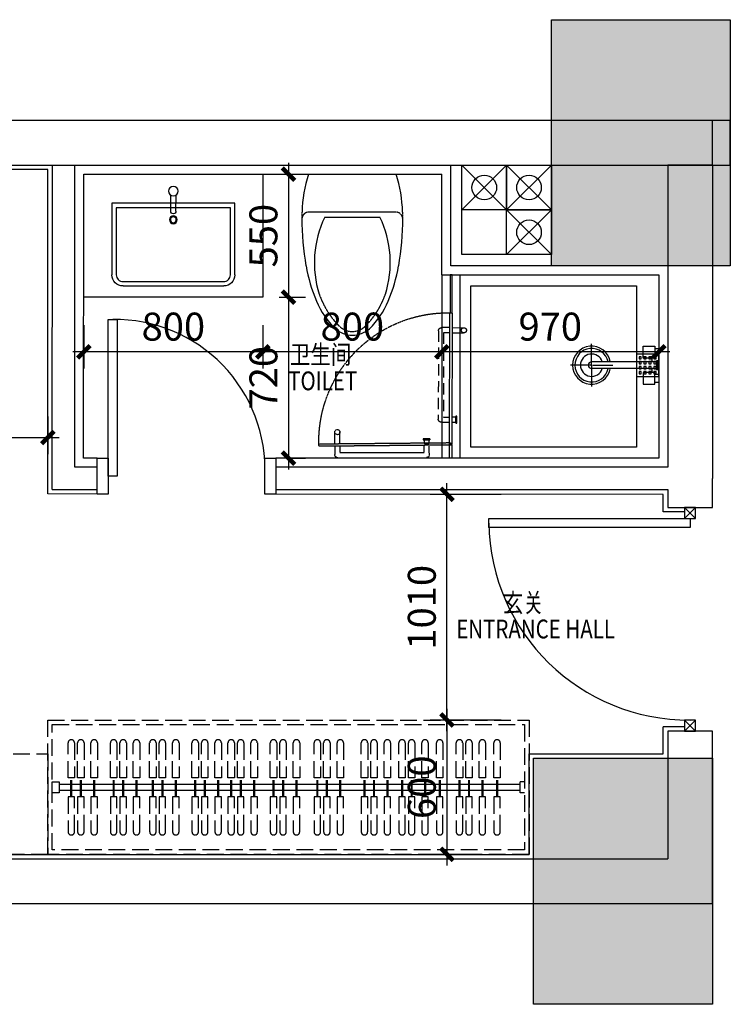
# Model space of a CAD drawing. Units: millimetres. Extents: x 77205 to 162105, y 147104 to 262616.
# Drawn here: x 150454 to 153631, y 226354 to 230754 of the extents above; entities that cross this region are included whole.
import ezdxf

# ---------------------------------------------------------------- set-up
doc = ezdxf.new("R2010")
doc.units = ezdxf.units.MM
doc.linetypes.add('DASH', pattern=[0.35, 0.25, -0.1])
doc.linetypes.add('DASHED', pattern=[0.75, 0.5, -0.25])
for name, color, linetype in [('A-FIXT', 162, 'Continuous'), ('A-HOLE-MECH', 222, 'Continuous'), ('A-平-洁具.........FLOR-FIXTRR', 44, 'Continuous'), ('ADOOR', 3, 'Continuous'), ('P-DIM', 3, 'Continuous'), ('P-DOOR', 30, 'Continuous'), ('P-FIX FURNITURE(到顶）', 134, 'Continuous'), ('P-FURNITURE', 8, 'DASH'), ('P-TEXT', 15, 'Continuous'), ('P-TOILET', 134, 'Continuous'), ('P-TOILET(挡水条)', 134, 'Continuous'), ('P-WALL', 5, 'Continuous'), ('P-WALL FIN', 4, 'Continuous')]:
    doc.layers.add(name, color=color, linetype=linetype)
doc.layers.add('S-WALL-HATC', color=9, linetype='Continuous', lineweight=9)
doc.styles.add('-宋体', font='SimSun.ttf', dxfattribs={"width": 0.8})
doc.dimstyles.new('绿联1：50', dxfattribs={"dimscale": 50, "dimtxt": 2.5, "dimasz": 0.8, "dimexe": 1.5, "dimexo": 2.5, "dimgap": 1, "dimtad": 1, "dimdec": 0, "dimzin": 12, "dimdsep": 46, "dimtxsty": '-宋体', "dimblk": 'ARCHTICK', "dimcen": 0, "dimdle": 1, "dimclrd": 3, "dimclre": 3, "dimclrt": 9, "dimadec": 0, "dimazin": 0, "dimtfac": 1, "dimtdec": 0, "dimtix": 1, "dimtmove": 2, "dimatfit": 3, "dimldrblk": 'A', "dimfxl": 8, "dimfxlon": 1, "dimtolj": 1, "dimtzin": 12, "dimlwd": -1, "dimarcsym": 0})

# ---------------------------------------------------------------- blocks, each defined once
blk = doc.blocks.new('A$C5C02172A')
at = {"layer": 'P-TOILET', "color": 8, "ltscale": 2}
for p, q in [((-170, -195.1), (-170, 195.1)), ((-192.4, 123.6), (-192.4, -123.6))]:
    blk.add_line(p, q, dxfattribs=at)
at = {"layer": 'P-TOILET', "ltscale": 2}
blk.add_line((0, 195.9), (0, -195.9), dxfattribs=at)
for centre, radius, start, end in [((-197.1, -1020.1), 1245.7, 90, 99.8547), ((-187, -389.6), 614.6, 72.2843, 88.4125), ((-285.7, -511.1), 728.5, 99.8547, 112.7523), ((-419.7, -191.5), 381.9, 112.7523, 135.3552), ((-602.3, 0), 117.7, 139.2175, 180), ((-602.3, 0), 117.7, 180, 220.7825), ((-419.7, 191.5), 381.9, 224.6448, 247.2477), ((-285.7, 511.1), 728.5, 247.2477, 260.1453), ((-197.1, 1020.1), 1245.7, 260.1453, 270), ((-187, 389.6), 614.6, 271.5875, 287.7157)]:
    blk.add_arc(centre, radius, start, end, dxfattribs=at)
at = {"layer": 'P-TOILET', "linetype": 'DASH', "ltscale": 2}
for centre, start, end in [((-189.7, -617.3), 88.6591, 90.5048), ((-189.7, 617.3), 269.4952, 271.3409)]:
    blk.add_arc(centre, 842.9, start, end, dxfattribs=at)
at = {"layer": 'P-TOILET', "color": 8, "linetype": 'DASH', "ltscale": 2}
for centre, radius, start, end in [((-200, 195.1), 30, 0, 84.5308), ((-419.7, -197.5), 364.4, 112.7523, 135.3552), ((-285.7, -517.1), 711, 110.6733, 112.7523), ((-619.1, -0.6), 84.2, 135.3552, 179.5914), ((-619.1, 0.6), 84.2, 180.4086, 224.6448), ((-419.7, 197.5), 364.4, 224.6448, 247.2477), ((-285.7, 517.1), 711, 247.2477, 249.3267), ((-200, -195.1), 30, 275.4692, 0)]:
    blk.add_arc(centre, radius, start, end, dxfattribs=at)
at = {"layer": 'P-TOILET', "color": 8, "ltscale": 2}
for centre, start, end in [((-395.4, -297.6), 64.2699, 107.5906), ((-395.4, 297.6), 252.4094, 295.7301)]:
    blk.add_arc(centre, 467.5, start, end, dxfattribs=at)
blk = doc.blocks.new('A$C67AE4403')
at = {"layer": 'A-平-洁具.........FLOR-FIXTRR', "color": 134}
for p, q in [((264, 334), (262, 408)), ((288, 408), (287, 334))]:
    blk.add_line(p, q, dxfattribs=at)
at = {"layer": 'A-平-洁具.........FLOR-FIXTRR', "color": 134, "extrusion": (0, 0, -1)}
for p, q in [((0, 370), (550, 370)), ((0, 50), (0, 370)), ((550, 370), (550, 50)), ((500, 0), (50, 0))]:
    blk.add_line(p, q, dxfattribs=at)
at = {"layer": 'A-平-洁具.........FLOR-FIXTRR', "color": 134}
blk.add_lwpolyline([(20, 324), (20, 350), (530, 350), (530, 324)], dxfattribs=at)
blk.add_lwpolyline([(530, 324), (530, 50, -0.414214), (500, 20), (50, 20, -0.414214), (20, 50), (20, 324)], format="xyb", dxfattribs=at)
for centre, radius in [((275, 424), 21.2), ((275, 296), 17.7), ((275, 296), 13.1)]:
    blk.add_circle(centre, radius, dxfattribs=at)
for centre, radius, start, end in [((275, 334), 11.7, 180, 0), ((50, 50), 50, 180, 270), ((500, 50), 50, 270, 0)]:
    blk.add_arc(centre, radius, start, end, dxfattribs=at)
at = {"layer": 'P-DIM', "extrusion": (0, 0, -1)}
blk.add_line((0, 370), (0, 370), dxfattribs=at)
blk = doc.blocks.new('A$C24106dff')
at = {"layer": 'P-WALL FIN', "ltscale": 2}
blk.add_lwpolyline([(50, 25), (0, 25), (0, -25), (50, -25)], close=True, dxfattribs=at)
for points in [[(50, 25), (0, -25)], [(0, 25), (50, -25)]]:
    blk.add_lwpolyline(points, dxfattribs=at)
blk = doc.blocks.new('uuuertgherheheh')
at = {"color": 251}
blk.add_lwpolyline([(-28497.7, 2426.4), (-28499.7, 2428.4), (-29085.7, 2428.4), (-29087.7, 2426.4), (-29087.7, 2420.4), (-29085.7, 2418.4), (-28499.7, 2418.4), (-28497.7, 2420.4)], close=True, dxfattribs=at)
at = {"layer": 'ADOOR', "color": 251, "linetype": 'DASH', "ltscale": 0.7}
for p, q in [((-28501, 2918.7, 0), (-28554.1, 2918.9, 0)), ((-28489.9, 2941.7, 0), (-28452.7, 2941.6, 0)), ((-28489.9, 2918.7, 0), (-28461.8, 2918.6, 0)), ((-28461.8, 2918.6, 0), (-28463.3, 2542.1, 0)), ((-28438.7, 2927.5, 0), (-28440.2, 2533, 0)), ((-28454.3, 2519, 0), (-28491.5, 2519.2, 0)), ((-28463.3, 2542.1, 0), (-28491.4, 2542.2, 0))]:
    blk.add_line(p, q, dxfattribs=at)
at = {"layer": 'ADOOR', "color": 251, "linetype": 'DASHED', "ltscale": 100}
for p, q in [((-29021.5, 2428.4, 0), (-29021.5, 2465.6, 0)), ((-29007.5, 2479.6, 0), (-28613, 2479.6, 0)), ((-28598.9, 2465.6, 0), (-28598.9, 2428.4, 0)), ((-28998.4, 2428.4, 0), (-28998.4, 2456.5, 0)), ((-28998.4, 2456.5, 0), (-28622, 2456.5, 0)), ((-28622, 2456.5, 0), (-28622, 2428.4, 0)), ((-28998.4, 2418.4, 0), (-28998.4, 2365.3, 0))]:
    blk.add_line(p, q, dxfattribs=at)
at = {"layer": 'ADOOR', "color": 251, "linetype": 'DASH', "ltscale": 0.7}
blk.add_lwpolyline([(-28498.2, 2423.8), (-28496.7, 2425.3), (-28489.6, 3010.1), (-28492.3, 3012.9), (-28497.9, 3012.9), (-28500.7, 3010.2), (-28507.7, 2426.7), (-28505, 2423.9)], close=True, dxfattribs=at)
at = {"layer": 'ADOOR', "color": 251, "linetype": 'DASH', "ltscale": 0.7, "elevation": 0}
blk.add_lwpolyline([(-28500.9, 2941.8), (-28553.1, 2942)], dxfattribs=at)
for points in [[(-28523.8, 2515.2), (-28523.7, 2546.4), (-28520, 2546.4), (-28520.1, 2515.2)], [(-28520, 2542.3), (-28502.5, 2542.3), (-28502.6, 2519.2), (-28520.1, 2519.3)]]:
    blk.add_lwpolyline(points, close=True, dxfattribs=at)
at = {"layer": 'ADOOR', "color": 251, "linetype": 'DASHED', "ltscale": 100, "elevation": 0}
blk.add_lwpolyline([(-29021.5, 2418.4), (-29021.6, 2366.2)], dxfattribs=at)
for points in [[(-28594.9, 2397.1), (-28626.1, 2397.1), (-28626.1, 2400.8), (-28594.9, 2400.8)], [(-28622, 2400.8), (-28622, 2418.4), (-28598.9, 2418.4), (-28598.9, 2400.8)]]:
    blk.add_lwpolyline(points, close=True, dxfattribs=at)
at = {"layer": 'ADOOR', "color": 251, "linetype": 'DASH', "ltscale": 0.7}
for centre, radius, start, end in [((-28511.5, 2436.9), 576.3, 88.3711, 181.1194), ((-28553.2, 2930.5, 0), 11.5, 89.7271, 268.2923), ((-28553.2, 2930.5, 0), 11.5, 268.2923, 89.7424), ((-28452.7, 2927.6, 0), 14, 359.7772, 89.7772), ((-28454.2, 2533, 0), 14, 269.7772, 359.7772)]:
    blk.add_arc(centre, radius, start, end, dxfattribs=at)
at = {"layer": 'ADOOR', "color": 251, "linetype": 'DASHED', "ltscale": 100}
for centre, radius, start, end in [((-29007.5, 2465.6, 0), 14, 90.0001, 180.0001), ((-28613, 2465.6, 0), 14, 0.0001, 90.0001), ((-29010, 2366.1, 0), 11.5, 358.5152, 179.9653), ((-29010, 2366.1, 0), 11.5, 179.9499, 358.5152)]:
    blk.add_arc(centre, radius, start, end, dxfattribs=at)
blk = doc.blocks.new('D-地漏 - D-地漏-V2-AR-07地面布置图')
at = {"layer": 'A-FIXT'}
for p, q in [((-50, -50), (-50, 50)), ((-50, 50), (50, 50)), ((-50, -50), (-50, 50)), ((-50, 50), (50, 50)), ((50, 50), (50, -50)), ((50, 50), (50, -50)), ((-38, 28), (-38, 38)), ((-38, 38), (-28, 38)), ((-38, 28), (-38, 38)), ((-38, 38), (-28, 38)), ((-28, 28), (-38, 28)), ((-28, 28), (-38, 28)), ((-38, 6), (-38, 16)), ((-38, 16), (-28, 16)), ((-28, 6), (-38, 6)), ((-28, 38), (-28, 28)), ((-28, 38), (-28, 28)), ((-28, 16), (-28, 6)), ((-16, 28), (-16, 38)), ((-16, 38), (-6, 38)), ((-6, 28), (-16, 28)), ((-16, 6), (-16, 16)), ((-16, 16), (-6, 16)), ((-6, 6), (-16, 6)), ((-6, 38), (-6, 28)), ((-6, 16), (-6, 6)), ((6, 28), (6, 38)), ((6, 38), (16, 38)), ((16, 28), (6, 28)), ((6, 6), (6, 16)), ((6, 16), (16, 16)), ((16, 6), (6, 6)), ((16, 38), (16, 28)), ((16, 16), (16, 6)), ((28, 28), (28, 38)), ((28, 38), (38, 38)), ((38, 28), (28, 28)), ((28, 6), (28, 16)), ((28, 16), (38, 16)), ((38, 6), (28, 6)), ((38, 38), (38, 28)), ((38, 16), (38, 6)), ((-38, -16), (-38, -6)), ((-38, -6), (-28, -6)), ((-28, -16), (-38, -16)), ((-38, -38), (-38, -28)), ((-38, -28), (-28, -28)), ((-28, -38), (-38, -38)), ((-28, -6), (-28, -16)), ((-28, -28), (-28, -38)), ((-16, -16), (-16, -6)), ((-16, -6), (-6, -6)), ((-6, -16), (-16, -16)), ((-16, -38), (-16, -28)), ((-16, -28), (-6, -28)), ((-6, -38), (-16, -38)), ((-6, -6), (-6, -16)), ((-6, -28), (-6, -38)), ((6, -16), (6, -6)), ((6, -6), (16, -6)), ((16, -16), (6, -16)), ((6, -38), (6, -28)), ((6, -28), (16, -28)), ((16, -38), (6, -38)), ((16, -6), (16, -16)), ((16, -28), (16, -38)), ((28, -16), (28, -6)), ((28, -6), (38, -6)), ((38, -16), (28, -16)), ((28, -38), (28, -28)), ((28, -28), (38, -28)), ((38, -38), (28, -38)), ((38, -6), (38, -16)), ((38, -28), (38, -38)), ((50, -50), (-50, -50)), ((50, -50), (-50, -50))]:
    blk.add_line(p, q, dxfattribs=at)
blk = doc.blocks.new('C2C5F54AC')
at = {"layer": 'A-FIXT', "color": 8}
for p, q in [((-300, 5), (-300, 95)), ((-305, 0), (-395, 0)), ((-302.5, 0), (-297.5, 0)), ((-10, 15), (-300, 15)), ((-300, -2.5), (-300, 2.5)), ((-295, 0), (-205, 0)), ((-30, 15), (-30, 32.1)), ((-30, 15), (-30, 32.1)), ((0, 20), (-10, 20)), ((-10, 20), (-10, -20)), ((-5, 20), (-5, -20)), ((0, 20), (0, -20)), ((-300, -5), (-300, -95)), ((-10, -15), (-300, -15)), ((-30, -32.1), (-30, -15)), ((-30, -32.1), (-30, -15)), ((0, -20), (-10, -20))]:
    blk.add_line(p, q, dxfattribs=at)
for points in [[(-18, 32.1), (-69.4, 32.1), (-69.4, 84.9), (-18, 84.9)], [(-18, -32.1), (-69.4, -32.1), (-69.4, -84.9), (-18, -84.9)]]:
    blk.add_lwpolyline(points, close=True, dxfattribs=at)
for points in [[(-18, 75.2), (0, 75.2)], [(0, 41.8), (-18, 41.8)], [(0, -41.8), (-18, -41.8)], [(-18, -75.2), (0, -75.2)]]:
    blk.add_lwpolyline(points, dxfattribs=at)
for radius, start, end in [(85, 11.537, 348.463), (75, 11.537, 348.463), (50, 17.4576, 342.5424), (15, 90, 270)]:
    blk.add_arc((-300, 0), radius, start, end, dxfattribs=at)
blk = doc.blocks.new('_archtick')
at = {"const_width": 0.5}
blk.add_lwpolyline([(-0.7, -0.7), (0.7, 0.7)], dxfattribs=at)
blk = doc.blocks.new('*D442')
at = {"color": 3, "transparency": 16777216}
blk.add_line((152364.5, 227573.5), (152364.5, 228682.1), dxfattribs=at)
at = {"color": 3, "lineweight": -2, "transparency": 16777216}
for p, q in [((152607.3, 228632.1), (152289.5, 228632.1)), ((152606.4, 227623.5), (152289.5, 227623.5))]:
    blk.add_line(p, q, dxfattribs=at)
at = {"layer": 'DEFPOINTS', "color": 0, "transparency": 16777216}
for p in [(152364.5, 228632.1), (152732.3, 228632.1), (152731.4, 227623.5)]:
    blk.add_point(p, dxfattribs=at)
at = {"color": 3, "transparency": 16777216, "xscale": 40, "yscale": 40, "zscale": 40}
for p, rotation in [((152364.5, 228632.1), 90), ((152364.5, 227623.5), 270)]:
    blk.add_blockref('_archtick', p, dxfattribs=dict(at, rotation=rotation))
at = {"color": 9, "transparency": 16777216, "insert": (152252, 228127.8), "char_height": 125, "attachment_point": 5, "rotation": 90, "style": '-宋体'}
blk.add_mtext('\\A1;1010', dxfattribs=at)
blk = doc.blocks.new('A')
at = {"color": 0}
for p, q in [((-0.22, 0), (-1.23, 0)), ((-0.86, 0.69), (-0.65, 0.86)), ((-0.86, 0.69), (-0.22, 0)), ((-0.86, -0.69), (-0.22, 0)), ((-0.65, 0.86), (0, 0)), ((-0.65, -0.86), (0, 0)), ((-0.86, -0.69), (-0.65, -0.86))]:
    blk.add_line(p, q, dxfattribs=at)
for points in [[(-0.86, 0.69), (-0.65, 0.86), (-0.22, 0), (0, 0)], [(-0.86, -0.69), (-0.65, -0.86), (-0.22, 0), (0, 0)]]:
    blk.add_solid(points, dxfattribs=at)
blk = doc.blocks.new('*D443')
at = {"color": 3, "transparency": 16777216}
blk.add_line((152364.5, 227673.5), (152364.5, 226973.5), dxfattribs=at)
at = {"color": 3, "lineweight": -2, "transparency": 16777216}
for p, q in [((152606.4, 227623.5), (152289.5, 227623.5)), ((152454.3, 227023.5), (152289.5, 227023.5))]:
    blk.add_line(p, q, dxfattribs=at)
at = {"layer": 'DEFPOINTS', "color": 0, "transparency": 16777216}
for p in [(152731.4, 227623.5), (152364.5, 227023.5), (152579.3, 227023.5)]:
    blk.add_point(p, dxfattribs=at)
at = {"color": 3, "transparency": 16777216, "xscale": 40, "yscale": 40, "zscale": 40}
for p, rotation in [((152364.5, 227623.5), 90), ((152364.5, 227023.5), 270)]:
    blk.add_blockref('_archtick', p, dxfattribs=dict(at, rotation=rotation))
at = {"color": 9, "transparency": 16777216, "insert": (152252, 227323.5), "char_height": 125, "attachment_point": 5, "rotation": 90, "style": '-宋体'}
blk.add_mtext('\\A1;600', dxfattribs=at)
blk = doc.blocks.new('*D444')
at = {"color": 3, "lineweight": -2, "transparency": 16777216}
for p, q in [((152341.4, 229302.8), (152341.4, 229194.5)), ((153311.4, 229302.8), (153311.4, 229194.5))]:
    blk.add_line(p, q, dxfattribs=at)
at = {"color": 3, "transparency": 16777216}
blk.add_line((153361.4, 229269.5), (152291.4, 229269.5), dxfattribs=at)
at = {"layer": 'DEFPOINTS', "color": 0, "transparency": 16777216}
for p in [(152341.4, 229427.8), (153311.4, 229427.8), (152341.4, 229269.5)]:
    blk.add_point(p, dxfattribs=at)
at = {"color": 3, "transparency": 16777216, "xscale": 40, "yscale": 40, "zscale": 40, "rotation": 180}
blk.add_blockref('_archtick', (152341.4, 229269.5), dxfattribs=at)
at = {"color": 3, "transparency": 16777216, "xscale": 40, "yscale": 40, "zscale": 40}
blk.add_blockref('_archtick', (153311.4, 229269.5), dxfattribs=at)
at = {"color": 9, "transparency": 16777216, "insert": (152826.4, 229382), "char_height": 125, "attachment_point": 5, "style": '-宋体'}
blk.add_mtext('\\A1;970', dxfattribs=at)
blk = doc.blocks.new('*D445')
at = {"color": 3, "lineweight": -2, "transparency": 16777216}
for p, q in [((151541.4, 229388.5), (151541.4, 229194.5)), ((152341.4, 229302.8), (152341.4, 229194.5))]:
    blk.add_line(p, q, dxfattribs=at)
at = {"color": 3, "transparency": 16777216}
blk.add_line((152391.4, 229269.5), (151491.4, 229269.5), dxfattribs=at)
at = {"layer": 'DEFPOINTS', "color": 0, "transparency": 16777216}
for p in [(151541.4, 229513.5), (152341.4, 229427.8), (151541.4, 229269.5)]:
    blk.add_point(p, dxfattribs=at)
at = {"color": 3, "transparency": 16777216, "xscale": 40, "yscale": 40, "zscale": 40, "rotation": 180}
blk.add_blockref('_archtick', (151541.4, 229269.5), dxfattribs=at)
at = {"color": 3, "transparency": 16777216, "xscale": 40, "yscale": 40, "zscale": 40}
blk.add_blockref('_archtick', (152341.4, 229269.5), dxfattribs=at)
at = {"color": 9, "transparency": 16777216, "insert": (151941.4, 229382), "char_height": 125, "attachment_point": 5, "style": '-宋体'}
blk.add_mtext('\\A1;800', dxfattribs=at)
blk = doc.blocks.new('*D446')
at = {"color": 3, "lineweight": -2, "transparency": 16777216}
for p, q in [((150741.1, 229388.4), (150741.1, 229194.5)), ((151541.4, 229388.5), (151541.4, 229194.5))]:
    blk.add_line(p, q, dxfattribs=at)
at = {"color": 3, "transparency": 16777216}
blk.add_line((151591.4, 229269.5), (150691.1, 229269.5), dxfattribs=at)
at = {"layer": 'DEFPOINTS', "color": 0, "transparency": 16777216}
for p in [(150741.1, 229513.4), (151541.4, 229513.5), (150741.1, 229269.5)]:
    blk.add_point(p, dxfattribs=at)
at = {"color": 3, "transparency": 16777216, "xscale": 40, "yscale": 40, "zscale": 40, "rotation": 180}
blk.add_blockref('_archtick', (150741.1, 229269.5), dxfattribs=at)
at = {"color": 3, "transparency": 16777216, "xscale": 40, "yscale": 40, "zscale": 40}
blk.add_blockref('_archtick', (151541.4, 229269.5), dxfattribs=at)
at = {"color": 9, "transparency": 16777216, "insert": (151141.2, 229382), "char_height": 125, "attachment_point": 5, "style": '-宋体'}
blk.add_mtext('\\A1;800', dxfattribs=at)
blk = doc.blocks.new('*D447')
at = {"color": 3, "transparency": 16777216}
blk.add_line((151656.4, 230113.5), (151656.4, 229463.5), dxfattribs=at)
at = {"color": 3, "lineweight": -2, "transparency": 16777216}
for p, q in [((151656.4, 230063.5), (151731.4, 230063.5)), ((151656.4, 229513.5), (151731.4, 229513.5))]:
    blk.add_line(p, q, dxfattribs=at)
at = {"layer": 'DEFPOINTS', "color": 0, "transparency": 16777216}
for p in [(151541.4, 230063.5), (151541.4, 229513.5), (151656.4, 229513.5)]:
    blk.add_point(p, dxfattribs=at)
at = {"color": 3, "transparency": 16777216, "xscale": 40, "yscale": 40, "zscale": 40}
for p, rotation in [((151656.4, 230063.5), 90), ((151656.4, 229513.5), 270)]:
    blk.add_blockref('_archtick', p, dxfattribs=dict(at, rotation=rotation))
at = {"color": 9, "transparency": 16777216, "insert": (151543.9, 229788.5), "char_height": 125, "attachment_point": 5, "rotation": 90, "style": '-宋体'}
blk.add_mtext('\\A1;550', dxfattribs=at)
blk = doc.blocks.new('*D448')
at = {"color": 3, "transparency": 16777216}
blk.add_line((151656.4, 229563.5), (151656.4, 228743.9), dxfattribs=at)
at = {"color": 3, "lineweight": -2, "transparency": 16777216}
for p, q in [((151614.7, 229513.5), (151731.4, 229513.5)), ((151656.4, 228793.9), (151731.4, 228793.9))]:
    blk.add_line(p, q, dxfattribs=at)
at = {"layer": 'DEFPOINTS', "color": 0, "transparency": 16777216}
for p in [(151489.7, 229513.5), (151600.1, 228793.9), (151656.4, 228793.9)]:
    blk.add_point(p, dxfattribs=at)
at = {"color": 3, "transparency": 16777216, "xscale": 40, "yscale": 40, "zscale": 40}
for p, rotation in [((151656.4, 229513.5), 90), ((151656.4, 228793.9), 270)]:
    blk.add_blockref('_archtick', p, dxfattribs=dict(at, rotation=rotation))
at = {"color": 9, "transparency": 16777216, "insert": (151543.9, 229153.7), "char_height": 125, "attachment_point": 5, "rotation": 90, "style": '-宋体'}
blk.add_mtext('\\A1;720', dxfattribs=at)
blk = doc.blocks.new('*D451')
at = {"color": 3, "lineweight": -2, "transparency": 16777216}
for p, q in [((150580, 228980.5), (150580, 228811.8)), ((149698.2, 228960.2), (149698.2, 228811.8))]:
    blk.add_line(p, q, dxfattribs=at)
at = {"color": 3, "transparency": 16777216}
blk.add_line((149648.2, 228886.8), (150630, 228886.8), dxfattribs=at)
at = {"layer": 'DEFPOINTS', "color": 0, "transparency": 16777216}
for p in [(149698.2, 229085.2), (150580, 229105.5), (150580, 228886.8)]:
    blk.add_point(p, dxfattribs=at)
at = {"color": 3, "transparency": 16777216, "xscale": 40, "yscale": 40, "zscale": 40, "rotation": 180}
blk.add_blockref('_archtick', (149698.2, 228886.8), dxfattribs=at)
at = {"color": 3, "transparency": 16777216, "xscale": 40, "yscale": 40, "zscale": 40}
blk.add_blockref('_archtick', (150580, 228886.8), dxfattribs=at)
at = {"color": 9, "transparency": 16777216, "insert": (150139.1, 228999.3), "char_height": 125, "width": 200.559, "attachment_point": 5, "style": '-宋体'}
blk.add_mtext('\\A1;715', dxfattribs=at)

msp = doc.modelspace()

# ---------------------------------------------------------------- hatches: boundary and pattern name
at = {"layer": 'S-WALL-HATC'}
h = msp.add_hatch(color=251, dxfattribs=at)
h.dxf.hatch_style = 1
h.paths.add_polyline_path([(152831.4, 230753.5), (153631.4, 230753.5), (153631.4, 229653.5), (152831.4, 229653.5)])
h = msp.add_hatch(color=251, dxfattribs=at)
h.dxf.hatch_style = 1
h.paths.add_polyline_path([(152751.4, 227453.5), (153551.4, 227453.5), (153551.4, 226353.5), (152751.4, 226353.5)])

# ---------------------------------------------------------------- linework, layer by layer
at = {"layer": 'A-HOLE-MECH'}
for points in [[(152431.4, 230103.5), (152631.4, 230103.5), (152631.4, 229903.5), (152431.4, 229903.5)], [(152631.4, 230103.5), (152831.4, 230103.5), (152831.4, 229903.5), (152631.4, 229903.5)], [(152631.4, 229903.5), (152831.4, 229903.5), (152831.4, 229703.5), (152631.4, 229703.5)]]:
    msp.add_lwpolyline(points, close=True, dxfattribs=at)
for points in [[(152431.4, 230103.5), (152631.4, 229903.5)], [(152431.4, 229903.5), (152631.4, 230103.5)], [(152631.4, 230103.5), (152831.4, 229903.5)], [(152631.4, 229903.5), (152831.4, 230103.5)], [(152631.4, 229903.5), (152831.4, 229703.5)], [(152631.4, 229703.5), (152831.4, 229903.5)]]:
    msp.add_lwpolyline(points, dxfattribs=at)
for centre in [(152531.4, 230003.5), (152731.4, 230003.5), (152731.4, 229803.5)]:
    msp.add_circle(centre, 55, dxfattribs=at)
at = {"layer": 'P-DOOR'}
for points in [[(150850.1, 228713.9), (150850.1, 229413.9), (150890.1, 229413.9), (150890.1, 228713.9)], [(153451.4, 228524), (153451.4, 228484), (152551.4, 228484), (152551.4, 228524)]]:
    msp.add_lwpolyline(points, close=True, dxfattribs=at)
for centre, radius, start, end in [((150880.1, 228743.4), 670.6, 357.485, 90.8544), ((153445.1, 228517.8), 893.8, 180.8858, 270.4017)]:
    msp.add_arc(centre, radius, start, end, dxfattribs=at)
at = {"layer": 'P-FIX FURNITURE(到顶）', "color": 8, "linetype": 'DASH', "ltscale": 300}
for p, q in [((150670.5, 227365.8, 0), (150670.5, 227521.7, 0)), ((150699.3, 227521.7, 0), (150699.3, 227365.8, 0)), ((150713.1, 227365.8, 0), (150713.1, 227521.7, 0)), ((150741.9, 227521.7, 0), (150741.9, 227365.8, 0)), ((150772.9, 227365.8, 0), (150772.9, 227521.7, 0)), ((150801.8, 227521.7, 0), (150801.8, 227365.8, 0)), ((150859.7, 227365.8, 0), (150859.7, 227521.7, 0)), ((150888.6, 227521.7, 0), (150888.6, 227365.8, 0)), ((150902.3, 227365.8, 0), (150902.3, 227521.7, 0)), ((150931.1, 227521.7, 0), (150931.1, 227365.8, 0)), ((150962.2, 227365.8, 0), (150962.2, 227521.7, 0)), ((150991, 227521.7, 0), (150991, 227365.8, 0)), ((151035.3, 227365.8, 0), (151035.3, 227521.7, 0)), ((151064.1, 227521.7, 0), (151064.1, 227365.8, 0)), ((151077.9, 227365.8, 0), (151077.9, 227521.7, 0)), ((151106.7, 227521.7, 0), (151106.7, 227365.8, 0)), ((151137.7, 227365.8, 0), (151137.7, 227521.7, 0)), ((151166.5, 227521.7, 0), (151166.5, 227365.8, 0)), ((151224.5, 227365.8, 0), (151224.5, 227521.7, 0)), ((151253.4, 227521.7, 0), (151253.4, 227365.8, 0)), ((151267.1, 227365.8, 0), (151267.1, 227521.7, 0)), ((151295.9, 227521.7, 0), (151295.9, 227365.8, 0)), ((151327, 227365.8, 0), (151327, 227521.7, 0)), ((151355.8, 227521.7, 0), (151355.8, 227365.8, 0)), ((151385.5, 227365.8, 0), (151385.5, 227521.7, 0)), ((151414.3, 227521.7, 0), (151414.3, 227365.8, 0)), ((151428.1, 227365.8, 0), (151428.1, 227521.7, 0)), ((151456.9, 227521.7, 0), (151456.9, 227365.8, 0)), ((151487.9, 227365.8, 0), (151487.9, 227521.7, 0)), ((151516.8, 227521.7, 0), (151516.8, 227365.8, 0)), ((151574.7, 227365.8, 0), (151574.7, 227521.7, 0)), ((151603.6, 227521.7, 0), (151603.6, 227365.8, 0)), ((151617.3, 227365.8, 0), (151617.3, 227521.7, 0)), ((151646.2, 227521.7, 0), (151646.2, 227365.8, 0)), ((151677.2, 227365.8, 0), (151677.2, 227521.7, 0)), ((151706, 227521.7, 0), (151706, 227365.8, 0)), ((151770.5, 227365.8, 0), (151770.5, 227521.7, 0)), ((151799.4, 227521.7, 0), (151799.4, 227365.8, 0)), ((151813.1, 227365.8, 0), (151813.1, 227521.7, 0)), ((151842, 227521.7, 0), (151842, 227365.8, 0)), ((151873, 227365.8, 0), (151873, 227521.7, 0)), ((151901.8, 227521.7, 0), (151901.8, 227365.8, 0)), ((151981.2, 227365.8, 0), (151981.2, 227521.7, 0)), ((152010, 227521.7, 0), (152010, 227365.8, 0)), ((152023.8, 227365.8, 0), (152023.8, 227521.7, 0)), ((152052.6, 227521.7, 0), (152052.6, 227365.8, 0)), ((152083.6, 227365.8, 0), (152083.6, 227521.7, 0)), ((152112.5, 227521.7, 0), (152112.5, 227365.8, 0)), ((152149.5, 227365.8, 0), (152149.5, 227521.7, 0)), ((152178.3, 227521.7, 0), (152178.3, 227365.8, 0)), ((152192.1, 227365.8, 0), (152192.1, 227521.7, 0)), ((152220.9, 227521.7, 0), (152220.9, 227365.8, 0)), ((152251.9, 227365.8, 0), (152251.9, 227521.7, 0)), ((152280.8, 227521.7, 0), (152280.8, 227365.8, 0)), ((152317.7, 227365.8, 0), (152317.7, 227521.7, 0)), ((152346.5, 227521.7, 0), (152346.5, 227365.8, 0)), ((152405.9, 227365.8, 0), (152405.9, 227521.7, 0)), ((152434.8, 227521.7, 0), (152434.8, 227365.8, 0)), ((152448.5, 227365.8, 0), (152448.5, 227521.7, 0)), ((152477.4, 227521.7, 0), (152477.4, 227365.8, 0)), ((152508.4, 227365.8, 0), (152508.4, 227521.7, 0)), ((152537.2, 227521.7, 0), (152537.2, 227365.8, 0)), ((152574.1, 227365.8, 0), (152574.1, 227521.7, 0)), ((152603, 227521.7, 0), (152603, 227365.8, 0)), ((150699.3, 227365.8, 0), (150670.5, 227365.8, 0)), ((150683.6, 227280.4, 0), (150683.6, 227365.8, 0)), ((150687.8, 227280.4, 0), (150687.8, 227365.8, 0)), ((150741.9, 227365.8, 0), (150713.1, 227365.8, 0)), ((150741.9, 227365.8, 0), (150713.1, 227365.8, 0)), ((150726.2, 227280.4, 0), (150726.2, 227365.8, 0)), ((150730.4, 227280.4, 0), (150730.4, 227365.8, 0)), ((150801.8, 227365.8, 0), (150772.9, 227365.8, 0)), ((150786.1, 227280.4, 0), (150786.1, 227365.8, 0)), ((150790.3, 227280.4, 0), (150790.3, 227365.8, 0)), ((150888.6, 227365.8, 0), (150859.7, 227365.8, 0)), ((150872.9, 227280.4, 0), (150872.9, 227365.8, 0)), ((150877.1, 227280.4, 0), (150877.1, 227365.8, 0)), ((150931.1, 227365.8, 0), (150902.3, 227365.8, 0)), ((150931.1, 227365.8, 0), (150902.3, 227365.8, 0)), ((150915.5, 227280.4, 0), (150915.5, 227365.8, 0)), ((150919.7, 227280.4, 0), (150919.7, 227365.8, 0)), ((150991, 227365.8, 0), (150962.2, 227365.8, 0)), ((150975.3, 227280.4, 0), (150975.3, 227365.8, 0)), ((150979.5, 227280.4, 0), (150979.5, 227365.8, 0)), ((151064.1, 227365.8, 0), (151035.3, 227365.8, 0)), ((151048.4, 227280.4, 0), (151048.4, 227365.8, 0)), ((151052.6, 227280.4, 0), (151052.6, 227365.8, 0)), ((151106.7, 227365.8, 0), (151077.9, 227365.8, 0)), ((151106.7, 227365.8, 0), (151077.9, 227365.8, 0)), ((151091, 227280.4, 0), (151091, 227365.8, 0)), ((151095.2, 227280.4, 0), (151095.2, 227365.8, 0)), ((151166.5, 227365.8, 0), (151137.7, 227365.8, 0)), ((151150.9, 227280.4, 0), (151150.9, 227365.8, 0)), ((151155.1, 227280.4, 0), (151155.1, 227365.8, 0)), ((151253.4, 227365.8, 0), (151224.5, 227365.8, 0)), ((151237.7, 227280.4, 0), (151237.7, 227365.8, 0)), ((151241.9, 227280.4, 0), (151241.9, 227365.8, 0)), ((151295.9, 227365.8, 0), (151267.1, 227365.8, 0)), ((151295.9, 227365.8, 0), (151267.1, 227365.8, 0)), ((151280.3, 227280.4, 0), (151280.3, 227365.8, 0)), ((151284.5, 227280.4, 0), (151284.5, 227365.8, 0)), ((151355.8, 227365.8, 0), (151327, 227365.8, 0)), ((151340.1, 227280.4, 0), (151340.1, 227365.8, 0)), ((151344.3, 227280.4, 0), (151344.3, 227365.8, 0)), ((151414.3, 227365.8, 0), (151385.5, 227365.8, 0)), ((151398.6, 227280.4, 0), (151398.6, 227365.8, 0)), ((151402.8, 227280.4, 0), (151402.8, 227365.8, 0)), ((151456.9, 227365.8, 0), (151428.1, 227365.8, 0)), ((151456.9, 227365.8, 0), (151428.1, 227365.8, 0)), ((151441.2, 227280.4, 0), (151441.2, 227365.8, 0)), ((151445.4, 227280.4, 0), (151445.4, 227365.8, 0)), ((151516.8, 227365.8, 0), (151487.9, 227365.8, 0)), ((151501.1, 227280.4, 0), (151501.1, 227365.8, 0)), ((151505.3, 227280.4, 0), (151505.3, 227365.8, 0)), ((151603.6, 227365.8, 0), (151574.7, 227365.8, 0)), ((151587.9, 227280.4, 0), (151587.9, 227365.8, 0)), ((151592.1, 227280.4, 0), (151592.1, 227365.8, 0)), ((151646.2, 227365.8, 0), (151617.3, 227365.8, 0)), ((151646.2, 227365.8, 0), (151617.3, 227365.8, 0)), ((151630.5, 227280.4, 0), (151630.5, 227365.8, 0)), ((151634.7, 227280.4, 0), (151634.7, 227365.8, 0)), ((151706, 227365.8, 0), (151677.2, 227365.8, 0)), ((151690.3, 227280.4, 0), (151690.3, 227365.8, 0)), ((151694.5, 227280.4, 0), (151694.5, 227365.8, 0)), ((151799.4, 227365.8, 0), (151770.5, 227365.8, 0)), ((151783.7, 227280.4, 0), (151783.7, 227365.8, 0)), ((151787.9, 227280.4, 0), (151787.9, 227365.8, 0)), ((151842, 227365.8, 0), (151813.1, 227365.8, 0)), ((151842, 227365.8, 0), (151813.1, 227365.8, 0)), ((151826.3, 227280.4, 0), (151826.3, 227365.8, 0)), ((151830.5, 227280.4, 0), (151830.5, 227365.8, 0)), ((151901.8, 227365.8, 0), (151873, 227365.8, 0)), ((151886.2, 227280.4, 0), (151886.2, 227365.8, 0)), ((151890.3, 227280.4, 0), (151890.3, 227365.8, 0)), ((152010, 227365.8, 0), (151981.2, 227365.8, 0)), ((151994.4, 227280.4, 0), (151994.4, 227365.8, 0)), ((151998.5, 227280.4, 0), (151998.5, 227365.8, 0)), ((152052.6, 227365.8, 0), (152023.8, 227365.8, 0)), ((152052.6, 227365.8, 0), (152023.8, 227365.8, 0)), ((152037, 227280.4, 0), (152037, 227365.8, 0)), ((152041.1, 227280.4, 0), (152041.1, 227365.8, 0)), ((152112.5, 227365.8, 0), (152083.6, 227365.8, 0)), ((152096.8, 227280.4, 0), (152096.8, 227365.8, 0)), ((152101, 227280.4, 0), (152101, 227365.8, 0)), ((152178.3, 227365.8, 0), (152149.5, 227365.8, 0)), ((152162.7, 227280.4, 0), (152162.7, 227365.8, 0)), ((152166.9, 227280.4, 0), (152166.9, 227365.8, 0)), ((152220.9, 227365.8, 0), (152192.1, 227365.8, 0)), ((152220.9, 227365.8, 0), (152192.1, 227365.8, 0)), ((152205.3, 227280.4, 0), (152205.3, 227365.8, 0)), ((152209.4, 227280.4, 0), (152209.4, 227365.8, 0)), ((152280.8, 227365.8, 0), (152251.9, 227365.8, 0)), ((152265.1, 227280.4, 0), (152265.1, 227365.8, 0)), ((152269.3, 227280.4, 0), (152269.3, 227365.8, 0)), ((152346.5, 227365.8, 0), (152317.7, 227365.8, 0)), ((152330.9, 227280.4, 0), (152330.9, 227365.8, 0)), ((152335.1, 227280.4, 0), (152335.1, 227365.8, 0)), ((152434.8, 227365.8, 0), (152405.9, 227365.8, 0)), ((152419.1, 227280.4, 0), (152419.1, 227365.8, 0)), ((152423.3, 227280.4, 0), (152423.3, 227365.8, 0)), ((152477.4, 227365.8, 0), (152448.5, 227365.8, 0)), ((152477.4, 227365.8, 0), (152448.5, 227365.8, 0)), ((152461.7, 227280.4, 0), (152461.7, 227365.8, 0)), ((152465.9, 227280.4, 0), (152465.9, 227365.8, 0)), ((152537.2, 227365.8, 0), (152508.4, 227365.8, 0)), ((152521.6, 227280.4, 0), (152521.6, 227365.8, 0)), ((152525.7, 227280.4, 0), (152525.7, 227365.8, 0)), ((152603, 227365.8, 0), (152574.1, 227365.8, 0)), ((152587.3, 227280.4, 0), (152587.3, 227365.8, 0)), ((152591.5, 227280.4, 0), (152591.5, 227365.8, 0)), ((150699.3, 227280.4, 0), (150670.5, 227280.4, 0)), ((150670.5, 227280.4, 0), (150670.5, 227124.5, 0)), ((150699.3, 227124.5, 0), (150699.3, 227280.4, 0)), ((150741.9, 227280.4, 0), (150713.1, 227280.4, 0)), ((150713.1, 227280.4, 0), (150713.1, 227124.5, 0)), ((150741.9, 227124.5, 0), (150741.9, 227280.4, 0)), ((150772.9, 227280.4, 0), (150772.9, 227124.5, 0)), ((150801.8, 227280.4, 0), (150772.9, 227280.4, 0)), ((150801.8, 227124.5, 0), (150801.8, 227280.4, 0)), ((150888.6, 227280.4, 0), (150859.7, 227280.4, 0)), ((150859.7, 227280.4, 0), (150859.7, 227124.5, 0)), ((150888.6, 227124.5, 0), (150888.6, 227280.4, 0)), ((150931.1, 227280.4, 0), (150902.3, 227280.4, 0)), ((150902.3, 227280.4, 0), (150902.3, 227124.5, 0)), ((150931.1, 227124.5, 0), (150931.1, 227280.4, 0)), ((150962.2, 227280.4, 0), (150962.2, 227124.5, 0)), ((150991, 227280.4, 0), (150962.2, 227280.4, 0)), ((150991, 227124.5, 0), (150991, 227280.4, 0)), ((151064.1, 227280.4, 0), (151035.3, 227280.4, 0)), ((151035.3, 227280.4, 0), (151035.3, 227124.5, 0)), ((151064.1, 227124.5, 0), (151064.1, 227280.4, 0)), ((151106.7, 227280.4, 0), (151077.9, 227280.4, 0)), ((151077.9, 227280.4, 0), (151077.9, 227124.5, 0)), ((151106.7, 227124.5, 0), (151106.7, 227280.4, 0)), ((151137.7, 227280.4, 0), (151137.7, 227124.5, 0)), ((151166.5, 227280.4, 0), (151137.7, 227280.4, 0)), ((151166.5, 227124.5, 0), (151166.5, 227280.4, 0)), ((151253.4, 227280.4, 0), (151224.5, 227280.4, 0)), ((151224.5, 227280.4, 0), (151224.5, 227124.5, 0)), ((151253.4, 227124.5, 0), (151253.4, 227280.4, 0)), ((151295.9, 227280.4, 0), (151267.1, 227280.4, 0)), ((151267.1, 227280.4, 0), (151267.1, 227124.5, 0)), ((151295.9, 227124.5, 0), (151295.9, 227280.4, 0)), ((151327, 227280.4, 0), (151327, 227124.5, 0)), ((151355.8, 227280.4, 0), (151327, 227280.4, 0)), ((151355.8, 227124.5, 0), (151355.8, 227280.4, 0)), ((151414.3, 227280.4, 0), (151385.5, 227280.4, 0)), ((151385.5, 227280.4, 0), (151385.5, 227124.5, 0)), ((151414.3, 227124.5, 0), (151414.3, 227280.4, 0)), ((151456.9, 227280.4, 0), (151428.1, 227280.4, 0)), ((151428.1, 227280.4, 0), (151428.1, 227124.5, 0)), ((151456.9, 227124.5, 0), (151456.9, 227280.4, 0)), ((151487.9, 227280.4, 0), (151487.9, 227124.5, 0)), ((151516.8, 227280.4, 0), (151487.9, 227280.4, 0)), ((151516.8, 227124.5, 0), (151516.8, 227280.4, 0)), ((151603.6, 227280.4, 0), (151574.7, 227280.4, 0)), ((151574.7, 227280.4, 0), (151574.7, 227124.5, 0)), ((151603.6, 227124.5, 0), (151603.6, 227280.4, 0)), ((151646.2, 227280.4, 0), (151617.3, 227280.4, 0)), ((151617.3, 227280.4, 0), (151617.3, 227124.5, 0)), ((151646.2, 227124.5, 0), (151646.2, 227280.4, 0)), ((151677.2, 227280.4, 0), (151677.2, 227124.5, 0)), ((151706, 227280.4, 0), (151677.2, 227280.4, 0)), ((151706, 227124.5, 0), (151706, 227280.4, 0)), ((151799.4, 227280.4, 0), (151770.5, 227280.4, 0)), ((151770.5, 227280.4, 0), (151770.5, 227124.5, 0)), ((151799.4, 227124.5, 0), (151799.4, 227280.4, 0)), ((151842, 227280.4, 0), (151813.1, 227280.4, 0)), ((151813.1, 227280.4, 0), (151813.1, 227124.5, 0)), ((151842, 227124.5, 0), (151842, 227280.4, 0)), ((151873, 227280.4, 0), (151873, 227124.5, 0)), ((151901.8, 227280.4, 0), (151873, 227280.4, 0)), ((151901.8, 227124.5, 0), (151901.8, 227280.4, 0)), ((152010, 227280.4, 0), (151981.2, 227280.4, 0)), ((151981.2, 227280.4, 0), (151981.2, 227124.5, 0)), ((152010, 227124.5, 0), (152010, 227280.4, 0)), ((152052.6, 227280.4, 0), (152023.8, 227280.4, 0)), ((152023.8, 227280.4, 0), (152023.8, 227124.5, 0)), ((152052.6, 227124.5, 0), (152052.6, 227280.4, 0)), ((152083.6, 227280.4, 0), (152083.6, 227124.5, 0)), ((152112.5, 227280.4, 0), (152083.6, 227280.4, 0)), ((152112.5, 227124.5, 0), (152112.5, 227280.4, 0)), ((152178.3, 227280.4, 0), (152149.5, 227280.4, 0)), ((152149.5, 227280.4, 0), (152149.5, 227124.5, 0)), ((152178.3, 227124.5, 0), (152178.3, 227280.4, 0)), ((152220.9, 227280.4, 0), (152192.1, 227280.4, 0)), ((152192.1, 227280.4, 0), (152192.1, 227124.5, 0)), ((152220.9, 227124.5, 0), (152220.9, 227280.4, 0)), ((152251.9, 227280.4, 0), (152251.9, 227124.5, 0)), ((152280.8, 227280.4, 0), (152251.9, 227280.4, 0)), ((152280.8, 227124.5, 0), (152280.8, 227280.4, 0)), ((152346.5, 227280.4, 0), (152317.7, 227280.4, 0)), ((152317.7, 227280.4, 0), (152317.7, 227124.5, 0)), ((152346.5, 227124.5, 0), (152346.5, 227280.4, 0)), ((152434.8, 227280.4, 0), (152405.9, 227280.4, 0)), ((152405.9, 227280.4, 0), (152405.9, 227124.5, 0)), ((152434.8, 227124.5, 0), (152434.8, 227280.4, 0)), ((152477.4, 227280.4, 0), (152448.5, 227280.4, 0)), ((152448.5, 227280.4, 0), (152448.5, 227124.5, 0)), ((152477.4, 227124.5, 0), (152477.4, 227280.4, 0)), ((152508.4, 227280.4, 0), (152508.4, 227124.5, 0)), ((152537.2, 227280.4, 0), (152508.4, 227280.4, 0)), ((152537.2, 227124.5, 0), (152537.2, 227280.4, 0)), ((152603, 227280.4, 0), (152574.1, 227280.4, 0)), ((152574.1, 227280.4, 0), (152574.1, 227124.5, 0)), ((152603, 227124.5, 0), (152603, 227280.4, 0))]:
    msp.add_line(p, q, dxfattribs=at)
at = {"layer": 'P-FIX FURNITURE(到顶）', "color": 8, "linetype": 'ByBlock', "ltscale": 300}
for p, q in [((150600, 227348.4), (150600, 227348.4)), ((150600, 227298.4), (150600, 227348.4)), ((150600, 227298.4), (150600, 227348.4)), ((152711.4, 227348.4), (152691.4, 227348.4)), ((152691.4, 227298.4), (152691.4, 227348.4)), ((150600, 227335.9, 0), (150600, 227335.9, 0)), ((150600, 227310.9, 0), (150600, 227310.9, 0)), ((152691.4, 227335.9, 0), (150630, 227335.9, 0)), ((150630, 227310.9, 0), (152691.4, 227310.9, 0)), ((150600, 227298.4), (150600, 227298.4)), ((152711.4, 227298.4), (152691.4, 227298.4))]:
    msp.add_line(p, q, dxfattribs=at)
at = {"layer": 'P-FIX FURNITURE(到顶）', "color": 8}
msp.add_lwpolyline([(150630, 227348.4), (150630, 227298.4), (150600, 227298.4), (150600, 227348.4)], close=True, dxfattribs=at)
at = {"layer": 'P-FIX FURNITURE(到顶）', "color": 8, "linetype": 'DASH', "ltscale": 300}
for centre, start, end in [((150684.9, 227521.7, 0), 359.794, 180.206), ((150727.5, 227521.7, 0), 359.794, 180.206), ((150787.3, 227521.7, 0), 359.794, 180.206), ((150874.1, 227521.7, 0), 359.794, 180.206), ((150916.7, 227521.7, 0), 359.794, 180.206), ((150976.6, 227521.7, 0), 359.794, 180.206), ((151049.7, 227521.7, 0), 359.794, 180.206), ((151092.3, 227521.7, 0), 359.794, 180.206), ((151152.1, 227521.7, 0), 359.794, 180.206), ((151238.9, 227521.7, 0), 359.794, 180.206), ((151281.5, 227521.7, 0), 359.794, 180.206), ((151341.4, 227521.7, 0), 359.794, 180.206), ((151399.9, 227521.7, 0), 359.794, 180.206), ((151442.5, 227521.7, 0), 359.794, 180.206), ((151502.3, 227521.7, 0), 359.794, 180.206), ((151589.1, 227521.7, 0), 359.794, 180.206), ((151631.7, 227521.7, 0), 359.794, 180.206), ((151691.6, 227521.7, 0), 359.794, 180.206), ((151785, 227521.7, 0), 359.794, 180.206), ((151827.6, 227521.7, 0), 359.794, 180.206), ((151887.4, 227521.7, 0), 359.794, 180.206), ((151995.6, 227521.7, 0), 359.794, 180.206), ((152038.2, 227521.7, 0), 359.794, 180.206), ((152098.1, 227521.7, 0), 359.794, 180.206), ((152163.9, 227521.7, 0), 359.794, 180.206), ((152206.5, 227521.7, 0), 359.794, 180.206), ((152266.4, 227521.7, 0), 359.794, 180.206), ((152332.1, 227521.7, 0), 359.794, 180.206), ((152420.3, 227521.7, 0), 359.794, 180.206), ((152462.9, 227521.7, 0), 359.794, 180.206), ((152522.8, 227521.7, 0), 359.794, 180.206), ((152588.5, 227521.7, 0), 359.794, 180.206), ((150684.9, 227124.5, 0), 179.794, 0.206), ((150727.5, 227124.5, 0), 179.794, 0.206), ((150787.3, 227124.5, 0), 179.794, 0.206), ((150874.1, 227124.5, 0), 179.794, 0.206), ((150916.7, 227124.5, 0), 179.794, 0.206), ((150976.6, 227124.5, 0), 179.794, 0.206), ((151049.7, 227124.5, 0), 179.794, 0.206), ((151092.3, 227124.5, 0), 179.794, 0.206), ((151152.1, 227124.5, 0), 179.794, 0.206), ((151238.9, 227124.5, 0), 179.794, 0.206), ((151281.5, 227124.5, 0), 179.794, 0.206), ((151341.4, 227124.5, 0), 179.794, 0.206), ((151399.9, 227124.5, 0), 179.794, 0.206), ((151442.5, 227124.5, 0), 179.794, 0.206), ((151502.3, 227124.5, 0), 179.794, 0.206), ((151589.1, 227124.5, 0), 179.794, 0.206), ((151631.7, 227124.5, 0), 179.794, 0.206), ((151691.6, 227124.5, 0), 179.794, 0.206), ((151785, 227124.5, 0), 179.794, 0.206), ((151827.6, 227124.5, 0), 179.794, 0.206), ((151887.4, 227124.5, 0), 179.794, 0.206), ((151995.6, 227124.5, 0), 179.794, 0.206), ((152038.2, 227124.5, 0), 179.794, 0.206), ((152098.1, 227124.5, 0), 179.794, 0.206), ((152163.9, 227124.5, 0), 179.794, 0.206), ((152206.5, 227124.5, 0), 179.794, 0.206), ((152266.4, 227124.5, 0), 179.794, 0.206), ((152332.1, 227124.5, 0), 179.794, 0.206), ((152420.3, 227124.5, 0), 179.794, 0.206), ((152462.9, 227124.5, 0), 179.794, 0.206), ((152522.8, 227124.5, 0), 179.794, 0.206), ((152588.5, 227124.5, 0), 179.794, 0.206)]:
    msp.add_arc(centre, 14.4, start, end, dxfattribs=at)
at = {"layer": 'P-FURNITURE', "linetype": 'DASH', "ltscale": 300}
for points in [[(150580, 227623.5), (152731.4, 227623.5), (152731.4, 227023.5), (150580, 227023.5)], [(150600, 227603.5), (152711.4, 227603.5), (152711.4, 227043.5), (150600, 227043.5)]]:
    msp.add_lwpolyline(points, close=True, dxfattribs=at)
msp.add_lwpolyline([(149060, 227473.5), (150580, 227473.5), (150580, 227023.5), (148040.8, 227023.5), (148040.8, 227473.5), (148060.8, 227473.5)], dxfattribs=at)
at = {"layer": 'P-TOILET', "ltscale": 150}
msp.add_lwpolyline([(151541.4, 229513.5), (150741.1, 229513.4), (150741.1, 230063.4), (151541.4, 230063.5)], close=True, dxfattribs=at)
at = {"layer": 'P-TOILET(挡水条)', "ltscale": 150}
for p, q in [((152341.4, 229613.5), (152341.4, 228793.5)), ((152421.4, 229613.5), (152421.4, 228793.5))]:
    msp.add_line(p, q, dxfattribs=at)
for points in [[(152387.9, 229445.5), (152388.1, 229613.5), (152378.6, 229613.5), (152378.4, 229445.5), (152380.4, 229443.5), (152385.9, 229443.5)], [(152471.4, 229563.5), (153211.4, 229563.5), (153211.4, 228843.5), (152471.4, 228843.5)], [(152386.4, 228851.5), (152386.5, 228793.5), (152376.2, 228793.5), (152376.1, 228851.5), (152378.1, 228853.5), (152384.4, 228853.5)]]:
    msp.add_lwpolyline(points, close=True, dxfattribs=at)
at = {"layer": 'P-WALL'}
for p, q in [((153631.4, 230303.5), (147551.4, 230303.5)), ((153551.4, 230103.5), (153551.4, 230303.5)), ((153631.4, 230103.5), (153631.4, 230303.5)), ((148701.4, 230103.5), (153631.4, 230103.5)), ((150600, 228653.5), (150601.4, 230103.6)), ((150601.4, 230103.6), (150701.4, 230103.5)), ((150700.1, 228753.5), (150701.4, 230103.5)), ((153351.4, 230103.5), (153351.4, 228753.5)), ((153551.4, 230103.5), (153351.4, 230103.5)), ((153551.4, 230103.5), (153551.4, 228703.5)), ((150800.1, 228753.5), (150700.1, 228753.5)), ((150800.1, 228653.5), (150800.1, 228753.5)), ((153351.4, 228753.5), (151600.1, 228753.5)), ((151600.1, 228753.5), (151600.1, 228653.5)), ((153551.4, 228574), (153551.4, 228703.5)), ((150600, 228653.5), (150800.1, 228653.5)), ((151600.1, 228653.5), (153351.4, 228653.5)), ((153351.4, 228653.5), (153351.4, 228574)), ((153351.4, 228574), (153551.4, 228574)), ((153551.4, 227574), (153351.4, 227574)), ((153351.4, 227574), (153351.4, 227003.5)), ((153551.4, 226803.5), (153551.4, 227574)), ((145451.4, 227003.5), (153351.4, 227003.5)), ((145251.4, 226803.5), (153551.4, 226803.5))]:
    msp.add_line(p, q, dxfattribs=at)
for points in [[(152831.4, 230753.5), (153631.4, 230753.5), (153631.4, 229653.5), (152831.4, 229653.5)], [(152751.4, 227453.5), (153551.4, 227453.5), (153551.4, 226353.5), (152751.4, 226353.5)]]:
    msp.add_lwpolyline(points, close=True, dxfattribs=at)
for points in [[(152831.4, 229653.5), (152381.4, 229653.5), (152381.4, 230103.5)], [(152831.4, 229703.5), (152431.4, 229703.5), (152431.4, 230103.5)]]:
    msp.add_lwpolyline(points, dxfattribs=at)
at = {"layer": 'P-WALL FIN', "ltscale": 2}
for p, q in [((153426.4, 228554), (153331.4, 228554)), ((153426.4, 227594), (153331.4, 227594))]:
    msp.add_line(p, q, dxfattribs=at)
for points in [[(150800.1, 228633.9), (150580, 228634.1), (150580, 230083.5), (147316.4, 230083.5)], [(150800.1, 228793.5), (150740.1, 228793.5), (150741.4, 230063.5), (152341.4, 230063.5)], [(152341.4, 229613.5), (152341.4, 230063.5)], [(152341.4, 229613.5), (153311.4, 229613.5), (153311.4, 228793.5), (151600.1, 228793.5)], [(153331.4, 228554), (153331.4, 228631.5), (151600.1, 228633.2)], [(146571.4, 227023.5), (152731.4, 227023.5), (152731.4, 227473.5), (153331.4, 227473.5), (153331.4, 227594)]]:
    msp.add_lwpolyline(points, dxfattribs=at)
for points in [[(150850.1, 228793.9), (150850.1, 228633.9), (150800.1, 228633.9), (150800.1, 228793.9)], [(151600.1, 228793.9), (151600.1, 228633.9), (151550.1, 228633.9), (151550.1, 228793.9)]]:
    msp.add_lwpolyline(points, close=True, dxfattribs=at)

# ---------------------------------------------------------------- block references
for p in [(153426.4, 228549), (153426.4, 227599)]:
    msp.add_blockref('A$C24106dff', p)
at = {"layer": 'P-TOILET', "rotation": 90.00000000000001}
msp.add_blockref('A$C5C02172A', (151941.4, 230063.5), dxfattribs=at)
at = {"layer": 'P-TOILET', "xscale": -1}
for name, p in [('A$C67AE4403', (151416.2, 229563.5)), ('D-地漏 - D-地漏-V2-AR-07地面布置图', (153261.4, 229209.5))]:
    msp.add_blockref(name, p, dxfattribs=at)
at = {"layer": 'P-TOILET', "xscale": -1, "rotation": 89.84376345828285}
msp.add_blockref('uuuertgherheheh', (154727.1, 200349.3), dxfattribs=at)
at = {"layer": 'P-TOILET', "linetype": 'ByBlock'}
msp.add_blockref('C2C5F54AC', (153311.4, 229209.5), dxfattribs=at)

# ---------------------------------------------------------------- texts
at = {"layer": 'P-TEXT', "style": '-宋体', "width": 0.8}
for s, height, p in [('卫生间', 83.91, (151662.2, 229215.4)), ('TOILET', 83.91, (151654.9, 229097.6)), ('玄关', 83.91, (152613.9, 228106.1)), ('ENTRANCE HALL', 83.908, (152406, 227988.7))]:
    msp.add_text(s, height=height, dxfattribs=at).set_placement(p)

# ---------------------------------------------------------------- dimensions: what is measured, and where the dimension line sits
for base, p1, p2, picture, middle in [((151656.4, 229513.5), (151541.4, 230063.5), (151541.4, 229513.5), '*D447', (151543.9, 229788.5)), ((151656.4, 228793.9), (151489.7, 229513.5), (151600.1, 228793.9), '*D448', (151543.9, 229153.7)), ((152364.5, 227023.5), (152731.4, 227623.5), (152579.3, 227023.5), '*D443', (152252, 227323.5))]:
    dim = msp.add_linear_dim(base=base, p1=p1, p2=p2, angle=90, dimstyle='绿联1：50')
    dim.commit()
    dim.dimension.update_dxf_attribs({"geometry": picture, "text_midpoint": middle})
for base, p1, p2, picture, middle in [((150741.1, 229269.5), (151541.4, 229513.5), (150741.1, 229513.4), '*D446', (151141.2, 229382)), ((151541.4, 229269.5), (152341.4, 229427.8), (151541.4, 229513.5), '*D445', (151941.4, 229382)), ((152341.4, 229269.5), (153311.4, 229427.8), (152341.4, 229427.8), '*D444', (152826.4, 229382))]:
    dim = msp.add_linear_dim(base=base, p1=p1, p2=p2, dimstyle='绿联1：50')
    dim.commit()
    dim.dimension.update_dxf_attribs({"geometry": picture, "text_midpoint": middle})
dim = msp.add_linear_dim(base=(150580, 228886.8), p1=(149698.2, 229085.2), p2=(150580, 229105.5), text='715', dimstyle='绿联1：50')
dim.commit()
dim.dimension.update_dxf_attribs({"geometry": '*D451', "text_midpoint": (150139.1, 228999.3)})
dim = msp.add_linear_dim(base=(152364.5, 228632.1), p1=(152731.4, 227623.5), p2=(152732.3, 228632.1), angle=90, text='1010', dimstyle='绿联1：50')
dim.commit()
dim.dimension.update_dxf_attribs({"geometry": '*D442', "text_midpoint": (152252, 228127.8)})

doc.saveas('drawing.dxf')
